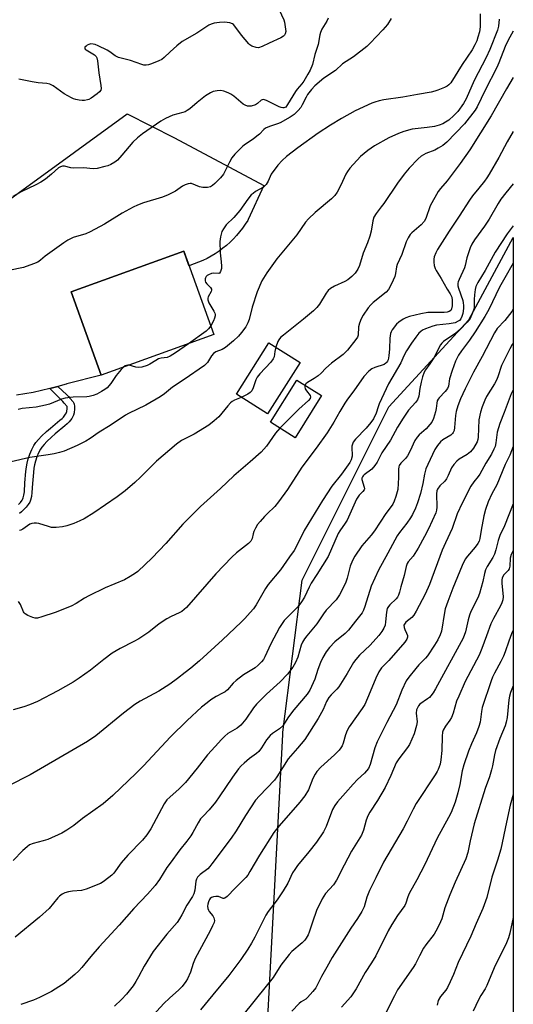
# Model space of a CAD drawing. Units: inches. Extents: x 1207772 to 1213772, y 573455 to 577456.
# Drawn here: x 1213593 to 1213772, y 575699 to 576056 of the extents above; entities that cross this region are included whole.
import ezdxf

# ---------------------------------------------------------------- set-up
doc = ezdxf.new("R2010")
doc.units = ezdxf.units.IN
doc.header["$MEASUREMENT"] = 0
for name, color, linetype in [('BLDG-Footprint', 5, 'Continuous'), ('NTRL-Trees', 3, 'Continuous'), ('TRANS-Non Street Sidewalk', 7, 'Continuous'), ('TRANS-Road', 130, 'Continuous'), ('Undefined', 1, 'Continuous')]:
    doc.layers.add(name, color=color, linetype=linetype)

msp = doc.modelspace()

# ---------------------------------------------------------------- linework, layer by layer
at = {"layer": 'BLDG-Footprint'}
for points, elevation in [([(1213663.04, 575941.82), (1213622.06, 575927.07), (1213611.18, 575957.3), (1213652.16, 575972.05)], 612.69), ([(1213694.34, 575931.73), (1213682.56, 575913.02), (1213671.21, 575920.17), (1213682.98, 575938.88)], 607.43), ([(1213702.19, 575919.71), (1213692.53, 575904.37), (1213683.58, 575910.01), (1213693.23, 575925.34)], 606.13)]:
    msp.add_lwpolyline(points, close=True, dxfattribs=dict(at, elevation=elevation))
at = {"layer": 'NTRL-Trees'}
msp.add_lwpolyline([(1213771.82, 575977.1), (1213771.8, 575462.76), (1213703.35, 575488.76), (1213658.52, 575494.09), (1213629.53, 575518.18), (1213632.77, 575538.91), (1213635.83, 575567.67), (1213677.8, 575602.55), (1213688.07, 575796.63), (1213688.12, 575797.51), (1213695.07, 575852.7), (1213726.55, 575915.66), (1213755.61, 575947.14)], close=True, dxfattribs=at)
at = {"layer": 'TRANS-Non Street Sidewalk'}
msp.add_lwpolyline([(1213592.02, 575880.1), (1213592.78, 575880.93), (1213593.39, 575881.72), (1213593.69, 575882.21), (1213593.82, 575882.57), (1213594.07, 575883.56), (1213594.24, 575884.81), (1213594.39, 575887.97), (1213594.77, 575892.12), (1213594.99, 575893.78), (1213595.24, 575895.18), (1213595.64, 575896.71), (1213596.23, 575898.41), (1213596.91, 575900.06), (1213597.67, 575901.57), (1213598.4, 575902.66), (1213599.37, 575903.8), (1213600.44, 575904.9), (1213602.25, 575906.63), (1213603.67, 575907.88), (1213607.15, 575910.72), (1213607.89, 575911.38), (1213608.38, 575911.89), (1213609.19, 575912.96), (1213609.46, 575913.39), (1213609.53, 575913.54), (1213609.63, 575913.93), (1213609.73, 575915.01), (1213609.73, 575915.61), (1213609.7, 575915.78), (1213608.67, 575916.96), (1213608.19, 575917.51), (1213607.68, 575918.03), (1213603.42, 575922.2), (1213606.4, 575922.98), (1213609.59, 575919.97), (1213610.2, 575919.35), (1213610.72, 575918.75), (1213611.91, 575917.38), (1213612.19, 575916.95), (1213612.33, 575916.59), (1213612.44, 575915.79), (1213612.45, 575914.89), (1213612.31, 575913.48), (1213612.11, 575912.62), (1213611.84, 575912.07), (1213611.44, 575911.42), (1213610.45, 575910.11), (1213609.77, 575909.42), (1213608.92, 575908.65), (1213605.42, 575905.8), (1213604.09, 575904.63), (1213602.36, 575902.97), (1213601.38, 575901.97), (1213600.57, 575901.01), (1213600.02, 575900.2), (1213599.38, 575898.93), (1213598.77, 575897.44), (1213598.24, 575895.92), (1213597.89, 575894.6), (1213597.68, 575893.37), (1213597.47, 575891.82), (1213597.11, 575887.78), (1213596.95, 575884.56), (1213596.74, 575883.04), (1213596.42, 575881.78), (1213596.16, 575881.04), (1213595.64, 575880.18), (1213594.86, 575879.18), (1213593.94, 575878.17), (1213593.15, 575877.45), (1213592.43, 575876.91)], dxfattribs=at)
at = {"layer": 'TRANS-Road'}
msp.add_lwpolyline([(1213572.7, 575979.22), (1213631.55, 576021.91), (1213648.74, 576013.24), (1213681.14, 575995.94), (1213675.52, 575983.63), (1213675.33, 575983.3), (1213674.42, 575981.86), (1213673.45, 575980.46), (1213672.41, 575979.1), (1213671.31, 575977.8), (1213670.15, 575976.55), (1213668.94, 575975.35), (1213667.66, 575974.21), (1213666.34, 575973.14), (1213664.97, 575972.12), (1213663.55, 575971.17), (1213662.09, 575970.29), (1213660.59, 575969.48), (1213659.06, 575968.74), (1213657.49, 575968.07), (1213655.89, 575967.48), (1213654.26, 575966.96), (1213654.01, 575966.9), (1213652.16, 575972.05), (1213611.18, 575957.3), (1213622.07, 575927.07), (1213609.62, 575923.93), (1213609.35, 575923.84), (1213606.4, 575922.98), (1213603.42, 575922.2), (1213600.43, 575921.49), (1213597.42, 575920.86), (1213594.39, 575920.31), (1213591.36, 575919.84)], dxfattribs=at)
at = {"layer": 'Undefined'}
for points, elevation in [([(1213686.02, 576061.24), (1213688.44, 576056.12), (1213688.7, 576055.28), (1213688.87, 576054.42), (1213689.13, 576051.79), (1213689, 576051), (1213688.72, 576050.56), (1213688.33, 576050.17), (1213687.37, 576049.6), (1213683.13, 576047.67), (1213680.56, 576046.35), (1213679.21, 576045.94), (1213678.42, 576045.98), (1213676.87, 576046.55), (1213676.16, 576046.97), (1213675.73, 576047.36), (1213673.11, 576050.56), (1213670.72, 576053.78), (1213670.17, 576054.37), (1213669.76, 576054.66), (1213668.8, 576055.01), (1213666.86, 576055.18), (1213665.15, 576055.12), (1213663.13, 576054.82), (1213662.1, 576054.51), (1213661.2, 576054.09), (1213656.8, 576051.23), (1213651.57, 576048.26), (1213649.54, 576046.6), (1213647.13, 576044.46), (1213645.02, 576042.45), (1213644.13, 576041.74), (1213643.1, 576041.22), (1213640.39, 576040.15), (1213639.29, 576039.78), (1213638.46, 576039.63), (1213637.65, 576039.67), (1213636.84, 576039.84), (1213632.82, 576041.36), (1213628.41, 576042.42), (1213627.2, 576043), (1213625.28, 576044.42), (1213624.31, 576045.03), (1213620.97, 576046.7), (1213619.92, 576047.1), (1213619.16, 576047.28), (1213618.39, 576047.33), (1213617.65, 576047.18), (1213616.98, 576046.87), (1213616.6, 576046.58), (1213616.21, 576046.1), (1213616.14, 576045.79), (1213616.33, 576045.45), (1213616.69, 576045.15), (1213619.73, 576043.38), (1213620.28, 576042.75), (1213620.51, 576042.26), (1213620.75, 576041.17), (1213621.25, 576036.88), (1213622.03, 576032.22), (1213622.09, 576031.11), (1213621.99, 576030.61), (1213621.53, 576029.96), (1213620.64, 576029.2), (1213618.45, 576027.61), (1213617.68, 576027.18), (1213617.15, 576027), (1213616.05, 576026.8), (1213615.21, 576026.75), (1213614.06, 576026.88), (1213612.92, 576027.13), (1213612.09, 576027.42), (1213611.29, 576027.8), (1213608.7, 576029.26), (1213604.66, 576032.11), (1213603.46, 576032.77), (1213602.38, 576033.03), (1213599.28, 576033.24), (1213597, 576033.6), (1213592.21, 576034.59)], 618), ([(1213704.51, 576056.65), (1213704.12, 576055.64), (1213702.28, 576052.67), (1213701.77, 576051.53), (1213701.56, 576050.67), (1213700.95, 576047.11), (1213699.7, 576043.45), (1213698.82, 576039.92), (1213698.02, 576037.86), (1213697.2, 576036.33), (1213695.73, 576033.87), (1213694.96, 576032.82), (1213693.28, 576030.92), (1213692.64, 576030.09), (1213689.82, 576025.29), (1213689.14, 576024.44), (1213688.51, 576024.12), (1213688.04, 576024.09), (1213687.52, 576024.2), (1213686.74, 576024.53), (1213682.18, 576026.82), (1213681.48, 576027.09), (1213681.04, 576027.17), (1213680.61, 576027.1), (1213680.22, 576026.87), (1213678.86, 576025.67), (1213678.16, 576025.26), (1213676.6, 576024.79), (1213675.79, 576024.72), (1213675.3, 576024.78), (1213674.36, 576025.1), (1213673.66, 576025.51), (1213670.35, 576028.36), (1213669.25, 576029.13), (1213668.3, 576029.64), (1213666.71, 576030.2), (1213665.63, 576030.42), (1213664.22, 576030.35), (1213662.83, 576030.08), (1213661.78, 576029.64), (1213660.06, 576028.46), (1213656.93, 576026.12), (1213654.27, 576023.81), (1213653.35, 576023.11), (1213652.59, 576022.72), (1213651.77, 576022.44), (1213648.16, 576021.53), (1213645.47, 576020.29), (1213643.75, 576019.24), (1213637.16, 576014.68), (1213635.35, 576013.27), (1213633.57, 576011.62), (1213629.59, 576006.92), (1213627.99, 576005.2), (1213627.1, 576004.45), (1213625.62, 576003.57), (1213624.57, 576003.12), (1213623.47, 576002.81), (1213620.66, 576002.17), (1213619.25, 576001.98), (1213615.65, 576002.41), (1213611.91, 576002.21), (1213611.05, 576002.36), (1213608.81, 576002.95), (1213608, 576003), (1213607.28, 576002.77), (1213606.6, 576002.32), (1213604.06, 576000)], 616), ([(1213727.51, 576056.51), (1213726.12, 576054.4), (1213724.45, 576052.48), (1213719.85, 576047.63), (1213718.57, 576046.42), (1213713.73, 576042.64), (1213709.81, 576040.17), (1213707.2, 576037.74), (1213702.96, 576034.93), (1213699.69, 576032.15), (1213698.51, 576030.85), (1213697.08, 576028.93), (1213696.53, 576027.98), (1213695.16, 576025.17), (1213694.58, 576024.2), (1213693.65, 576023.12), (1213692.18, 576021.75), (1213690.72, 576020.77), (1213687.12, 576018.75), (1213686.12, 576018.33), (1213683.22, 576017.42), (1213681.79, 576016.74), (1213681.14, 576016.24), (1213679.59, 576014.62), (1213678.71, 576013.85), (1213677.27, 576012.79), (1213674.54, 576010.99), (1213673.62, 576010.25), (1213670.72, 576007.29), (1213669.59, 576005.95), (1213668.73, 576004.47), (1213666.5, 576000)], 614), ([(1213766.69, 576056.28), (1213766.43, 576053.75), (1213766.14, 576052.37), (1213763.29, 576045.33), (1213761.99, 576042.42), (1213757.66, 576034.02), (1213754.64, 576027.43), (1213753.7, 576025.72), (1213751.63, 576022.86), (1213750.27, 576021.31), (1213748.35, 576019.7), (1213747.21, 576018.89), (1213746.25, 576018.33), (1213744.92, 576017.81), (1213743.21, 576017.39), (1213740.55, 576017), (1213735.13, 576016.37), (1213732, 576015.52), (1213730.06, 576014.82), (1213726.6, 576013.19), (1213721.35, 576010.36), (1213718.97, 576008.67), (1213716.26, 576006.45), (1213712.49, 576002.2), (1213711.58, 576000.99), (1213711.03, 576000)], 610), ([(1213771.83, 576051.95), (1213769.99, 576048.65), (1213768.89, 576046.44), (1213766.55, 576040.5), (1213765.8, 576038.78), (1213761.56, 576030.6), (1213758.71, 576024.53), (1213757.97, 576023.27), (1213754.06, 576018.35), (1213747.71, 576011.65), (1213746.23, 576010.45), (1213744.56, 576009.44), (1213743.29, 576008.83), (1213740.04, 576007.6), (1213738.31, 576006.59), (1213737.24, 576005.63), (1213734.02, 576002.28), (1213732.12, 576000)], 608), ([(1213771.83, 576035.16), (1213769.33, 576031.02), (1213763.73, 576021.2), (1213755.97, 576008.88), (1213752.55, 576003.89), (1213749.67, 576000)], 606), ([(1213771.83, 576015.54), (1213769.64, 576011.84), (1213766.55, 576006.16), (1213763.02, 576000)], 604), ([(1213666.5, 576000), (1213665.4, 575998.73), (1213663.38, 575996.7), (1213662.52, 575995.94), (1213661.82, 575995.5), (1213660.72, 575995.25), (1213658.98, 575995.23), (1213657.86, 575995.49), (1213654.98, 575996.64), (1213654.46, 575996.71), (1213653.67, 575996.58), (1213652.62, 575996.18), (1213651.6, 575995.67), (1213649.06, 575993.85), (1213646.49, 575992.61), (1213644.33, 575991.77), (1213637.47, 575989.61), (1213635.29, 575988.76), (1213633.69, 575988.03), (1213629.76, 575985.96), (1213623.37, 575981.96), (1213618.11, 575979.15), (1213616.49, 575978.45), (1213611.88, 575977.06), (1213609.95, 575976.11), (1213608.5, 575975.17), (1213603.41, 575971.52), (1213601.76, 575970.24), (1213600.06, 575968.79), (1213599.13, 575968.17), (1213597.51, 575967.48), (1213593.91, 575966.19), (1213588.6, 575965.11)], 614), ([(1213711.03, 576000), (1213709.22, 575996.04), (1213707.81, 575993.52), (1213707.01, 575992.34), (1213705.74, 575991.12), (1213699.82, 575986.18), (1213697.39, 575983.89), (1213696.38, 575982.58), (1213693.15, 575977.98), (1213685.87, 575969.27), (1213682.26, 575964.28), (1213680.5, 575961.36), (1213678.76, 575957.31), (1213677, 575951.76), (1213675.84, 575947.36), (1213675.42, 575946.04), (1213674.65, 575944.59), (1213673.14, 575942.53), (1213672, 575941.3), (1213670.21, 575939.58), (1213667.29, 575937.15), (1213666.07, 575936.4), (1213663.75, 575935.54), (1213662.89, 575934.95), (1213662.22, 575934.14), (1213660.7, 575931.64), (1213659.68, 575930.66), (1213652.31, 575925.51), (1213648.02, 575922.74), (1213645.17, 575920.35), (1213643.57, 575919.24), (1213638.3, 575916.16), (1213632.01, 575913.14), (1213630.95, 575912.56), (1213625.39, 575908.87), (1213621.38, 575906.36), (1213618.07, 575904.07), (1213616.59, 575903.2), (1213613.44, 575901.6), (1213608.61, 575899.55), (1213606.98, 575898.97), (1213605.06, 575898.53), (1213602.83, 575898.13), (1213596.24, 575897.16), (1213589.44, 575895.66)], 610), ([(1213604.06, 576000), (1213601.89, 575998.27), (1213600.17, 575997.16), (1213598.34, 575996.18), (1213593.06, 575993.63), (1213590.03, 575991.94)], 616), ([(1213763.02, 576000), (1213762.25, 575998.73), (1213761.39, 575997.51), (1213759.34, 575994.93), (1213757.02, 575992.23), (1213755.88, 575990.65), (1213752.21, 575984.85), (1213748.48, 575979.32), (1213744.27, 575972.72), (1213743.65, 575971.54), (1213743.09, 575970), (1213742.94, 575969.22), (1213742.94, 575968.08), (1213743.1, 575966.91), (1213743.44, 575965.87), (1213743.81, 575965.13), (1213745.65, 575962.22), (1213747.85, 575958.3), (1213748.94, 575956.57), (1213749.48, 575955.4), (1213749.64, 575954.33), (1213749.61, 575952.32), (1213749.43, 575951.23), (1213749.12, 575950.62), (1213748.56, 575950.15), (1213747.79, 575949.93), (1213746.67, 575949.86), (1213742.26, 575949.9), (1213740.81, 575949.79), (1213738.21, 575949.36), (1213734.1, 575948.34), (1213732.81, 575947.96), (1213731.81, 575947.48), (1213730.18, 575946.38), (1213729.37, 575945.6), (1213727.84, 575943.53), (1213727.43, 575942.8), (1213727.24, 575942.27), (1213726.98, 575940.54), (1213726.86, 575936.67), (1213726.59, 575934.1), (1213726.35, 575932.71), (1213726.17, 575932.2), (1213725.91, 575931.76), (1213725.57, 575931.4), (1213724.93, 575931.02), (1213721.51, 575929.89), (1213720.49, 575929.43), (1213719.35, 575928.54), (1213717.51, 575926.63), (1213713.89, 575921.39), (1213711.64, 575918.33), (1213710.66, 575916.88), (1213708.78, 575913.94), (1213706.57, 575910.07), (1213704.18, 575906.21), (1213700.18, 575900.64), (1213695, 575893.68), (1213689.74, 575885.65), (1213686.58, 575881.07), (1213685.21, 575879.4), (1213682.4, 575876.81), (1213681.44, 575875.83), (1213679.84, 575874.04), (1213678.93, 575872.87), (1213678.18, 575871.62), (1213677.54, 575870.33), (1213677.29, 575869.51), (1213676.95, 575867.81), (1213676.76, 575867.28), (1213676.47, 575866.82), (1213675.64, 575866.03), (1213671.29, 575862.65), (1213669.6, 575861.09), (1213663.75, 575854.97), (1213653.06, 575842.8), (1213652.28, 575842), (1213651.46, 575841.34), (1213650.5, 575840.77), (1213647.51, 575839.45), (1213645.96, 575838.6), (1213643.21, 575836.87), (1213639.42, 575833.81), (1213635.8, 575831.44), (1213634.03, 575830.41), (1213629.02, 575827.87), (1213626.15, 575826.15), (1213623.04, 575823.88), (1213618.24, 575819.99), (1213614.13, 575817.1), (1213611.91, 575815.66), (1213606.35, 575812.48), (1213599.03, 575808.68), (1213596.06, 575807.39), (1213594.03, 575806.72), (1213590.13, 575805.67)], 604), ([(1213683.82, 576000), (1213682.8, 575997.47), (1213682.04, 575996.31), (1213681.04, 575995.39), (1213678.19, 575993.73), (1213677.27, 575993.08), (1213676.65, 575992.53), (1213675.43, 575991.01), (1213672.52, 575986.83), (1213670.34, 575984.39), (1213667.57, 575981.63), (1213666.53, 575980.24), (1213666, 575979.23), (1213665.45, 575977.3), (1213665.23, 575975.58), (1213665.32, 575971.49), (1213665.72, 575968.2), (1213665.82, 575966.71), (1213665.76, 575965.83), (1213665.48, 575964.77), (1213665.13, 575964.17), (1213664.84, 575964.02), (1213663.03, 575964.13), (1213662.2, 575963.95), (1213661.13, 575963.52), (1213660.65, 575963.25), (1213660.26, 575962.89), (1213660.04, 575962.49), (1213659.92, 575962.04), (1213659.91, 575961.34), (1213660.06, 575960.89), (1213660.53, 575960.26), (1213661.85, 575958.88), (1213662.19, 575958.31), (1213662.24, 575957.94), (1213662.1, 575957.47), (1213661, 575955.51), (1213660.89, 575955), (1213660.9, 575954.47), (1213661.23, 575953.41), (1213662.99, 575950.35), (1213663.36, 575949.58), (1213663.49, 575949.08), (1213663.51, 575948.6), (1213663.32, 575947.82), (1213662.86, 575946.8), (1213661.89, 575945.02)], 612), ([(1213732.12, 576000), (1213729.73, 575996.85), (1213724.75, 575989.36), (1213723.88, 575988.15), (1213722, 575985.8), (1213721.19, 575984.4), (1213720.74, 575983.09), (1213720.22, 575979.33), (1213719.76, 575977.51), (1213718.89, 575975.13), (1213717.33, 575971.39), (1213715.98, 575966.9), (1213715.33, 575965.61), (1213714.36, 575964.12), (1213713.22, 575962.89), (1213711.72, 575961.68), (1213710.68, 575961.13), (1213706.89, 575959.46), (1213705.47, 575958.51), (1213704.61, 575957.78), (1213703.87, 575956.89), (1213701.38, 575952.87), (1213700.5, 575951.7), (1213699.21, 575950.5), (1213695.64, 575947.43), (1213688.39, 575941.66), (1213687.31, 575940.72), (1213686.67, 575939.97), (1213686.28, 575939.31), (1213685.59, 575937.24)], 608), ([(1213749.67, 576000), (1213747.83, 575997.59), (1213745.36, 575994.87), (1213744.57, 575993.72), (1213741.59, 575988.56), (1213740, 575984), (1213739.4, 575982.83), (1213738.29, 575981.61), (1213734.94, 575978.76), (1213734.41, 575978.13), (1213733.67, 575976.99), (1213732.96, 575975.47), (1213731.37, 575970.84), (1213729.66, 575967.25), (1213729.43, 575966.45), (1213729.03, 575963.98), (1213728.76, 575962.91), (1213728.23, 575961.59), (1213727.14, 575959.28), (1213726.46, 575958.18), (1213725.62, 575957.28), (1213720.89, 575953.47), (1213720.03, 575952.68), (1213719.11, 575951.53), (1213717.27, 575948.85), (1213716.54, 575947.59), (1213715.93, 575945.99), (1213715.63, 575944.59), (1213715.43, 575941.67), (1213715.18, 575940.92), (1213714.64, 575939.99), (1213711.57, 575936.16), (1213710.01, 575934.59), (1213705.77, 575931.43), (1213703.77, 575929.65), (1213702, 575927.84), (1213700.88, 575926.87), (1213699.44, 575925.83), (1213697.01, 575924.47), (1213696.47, 575923.92), (1213696.22, 575923.47)], 606), ([(1213771.82, 575996.57), (1213769.1, 575993.3), (1213767.33, 575990.94), (1213766.33, 575989.36), (1213763.1, 575983.69), (1213761.38, 575981.13), (1213757.72, 575976.18), (1213756.81, 575974.67), (1213756.18, 575973.33), (1213754.88, 575969.67), (1213754.37, 575966.93), (1213754.13, 575966.08), (1213752.12, 575961.82), (1213751.81, 575961.01), (1213751.7, 575960.45), (1213751.71, 575959.58), (1213751.86, 575958.74), (1213753.44, 575954.19), (1213753.65, 575953.4), (1213753.78, 575952.36), (1213753.76, 575951.26), (1213753.48, 575949.54), (1213753.18, 575948.44), (1213752.71, 575947.5), (1213752.22, 575946.94), (1213751.83, 575946.65), (1213750.72, 575946.15), (1213748.47, 575945.72), (1213743.94, 575945.24), (1213742.58, 575944.87), (1213739.9, 575943.93), (1213738.89, 575943.45), (1213738.26, 575942.97), (1213737.56, 575942.29), (1213736.4, 575940.85), (1213734.87, 575938.71), (1213733.08, 575935.96), (1213732.11, 575934.13), (1213730.99, 575931.56), (1213726.54, 575923.99), (1213723.12, 575916.73), (1213722.71, 575915.65), (1213722.02, 575913.27), (1213721.01, 575911.24), (1213720.09, 575909.92), (1213718.41, 575907.86), (1213714.5, 575903.91), (1213713.67, 575902.82), (1213713.36, 575902.1), (1213713.19, 575901.33), (1213713.16, 575900.24), (1213713.28, 575898.53), (1213713.24, 575897.69), (1213712.89, 575896.34), (1213712.44, 575895.34), (1213709.42, 575891.14), (1213705.94, 575886.86), (1213702.46, 575881.66), (1213695.83, 575870.72), (1213693.48, 575865.78), (1213692.22, 575863.45), (1213690.53, 575861.18), (1213687.31, 575856.42), (1213682.77, 575851.16), (1213681.84, 575849.69), (1213678.43, 575843.74), (1213677.43, 575842.34), (1213676.27, 575840.91), (1213674.35, 575838.81), (1213672.91, 575837.39), (1213666.15, 575831.03), (1213657.79, 575823.4), (1213654.72, 575820.78), (1213652.64, 575819.13), (1213649.85, 575816.97), (1213647.02, 575814.98), (1213643.01, 575812.41), (1213636.33, 575808.77), (1213634.39, 575807.52), (1213630.27, 575804.44), (1213620.17, 575796.21), (1213617.16, 575794.11), (1213596.36, 575782), (1213588.4, 575777.99)], 602), ([(1213771.82, 575981.35), (1213769.64, 575978.38), (1213765.2, 575971.74), (1213761.57, 575965.06), (1213758.93, 575960.77), (1213758.22, 575959.29), (1213757.93, 575958.24), (1213757.69, 575956.27), (1213757.6, 575954.56), (1213757.65, 575952.43), (1213757.55, 575951.41), (1213757.03, 575949.78), (1213756.09, 575947.69), (1213755.08, 575946.33), (1213752.55, 575943.64), (1213750.94, 575942.37), (1213746.5, 575939.35), (1213745.88, 575938.77), (1213745.41, 575938.11), (1213742.92, 575933.34), (1213741.51, 575931.18), (1213739.9, 575929.02), (1213739.45, 575928.19), (1213738.88, 575926.54), (1213738.34, 575924.55), (1213737.86, 575922.23), (1213737.5, 575919.45), (1213737.03, 575918.14), (1213736.34, 575917.2), (1213733.76, 575914.37), (1213731.77, 575911.49), (1213729.76, 575908.18), (1213727.18, 575903.49), (1213724.07, 575898.89), (1213722.32, 575895.52), (1213721.54, 575894.32), (1213720.41, 575892.99), (1213717.68, 575890.97), (1213717.27, 575890.6), (1213716.98, 575890.17), (1213716.82, 575889.71), (1213716.8, 575889.23), (1213717.67, 575886.4), (1213717.72, 575885.87), (1213717.6, 575885.42), (1213717.2, 575884.84), (1213715.8, 575883.52), (1213714.8, 575882.08), (1213711.42, 575874.49), (1213710.7, 575873.33), (1213708.77, 575870.63), (1213708.2, 575869.64), (1213704.51, 575861.3), (1213700.46, 575854.73), (1213698.38, 575851.65), (1213697.63, 575850.17), (1213695.96, 575846.5), (1213694.92, 575844.81), (1213693.52, 575843), (1213688.61, 575837.99), (1213686.83, 575835.53), (1213683.68, 575829.6), (1213681.58, 575824.81), (1213681.06, 575823.93), (1213680.35, 575823.05), (1213679.12, 575821.81), (1213678.02, 575820.88), (1213673.87, 575818.3), (1213671.11, 575816.21), (1213670.06, 575815.24), (1213667.95, 575812.93), (1213667.13, 575812.21), (1213666.2, 575811.61), (1213663.91, 575810.41), (1213661.99, 575809.21), (1213660.59, 575808.21), (1213658.6, 575806.56), (1213653.35, 575801.71), (1213647.26, 575795.77), (1213637.53, 575785.35), (1213634.8, 575782.62), (1213626.33, 575774.49), (1213622.89, 575771.51), (1213615.28, 575766.18), (1213612.12, 575763.69), (1213609.62, 575761.89), (1213607.87, 575760.9), (1213602.78, 575758.58), (1213601.09, 575758.05), (1213597.42, 575757.09), (1213596.1, 575756.56), (1213595.17, 575755.89), (1213593.66, 575754.52), (1213590.19, 575750.91)], 600), ([(1213771.82, 575967.71), (1213768.7, 575962.45), (1213766.86, 575959.03), (1213762.96, 575950.94), (1213761.53, 575948.38), (1213757.97, 575942.77), (1213755.92, 575939.82), (1213753.06, 575935.97), (1213751.97, 575934.33), (1213750.88, 575932.16), (1213749.56, 575928.76), (1213748.67, 575925.76), (1213748.22, 575923.11), (1213747.92, 575922.26), (1213747.12, 575921.18), (1213744.86, 575918.85), (1213744.52, 575918.39), (1213744.21, 575917.77), (1213744, 575916.99), (1213743.75, 575914.97), (1213743.52, 575913.85), (1213742.79, 575911.38), (1213742.25, 575910.09), (1213741.55, 575909.14), (1213740.12, 575907.6), (1213737.58, 575905.44), (1213736.84, 575904.62), (1213736.09, 575903.43), (1213734.38, 575899.63), (1213733.38, 575897.83), (1213732.7, 575896.88), (1213730.96, 575895.15), (1213730.35, 575894.3), (1213730.18, 575893.81), (1213730.07, 575893.03), (1213730.17, 575889.98), (1213729.83, 575885.59), (1213729.64, 575884.74), (1213729.12, 575883.05), (1213728.54, 575881.38), (1213728.08, 575880.31), (1213727.51, 575879.44), (1213725.56, 575876.93), (1213721.36, 575870.56), (1213720.15, 575869.02), (1213716.79, 575865.21), (1213714.21, 575861.35), (1213713.4, 575859.85), (1213712.56, 575857.77), (1213711.45, 575853.36), (1213710.99, 575851.98), (1213710.01, 575849.86), (1213708.65, 575847.35), (1213707.43, 575845.54), (1213703.89, 575841.75), (1213702.93, 575840.47), (1213700.44, 575836.82), (1213696.79, 575832.48), (1213695.98, 575831.4), (1213695.27, 575830.15), (1213694.79, 575829.1), (1213693.52, 575824.73), (1213692.75, 575822.84), (1213691.72, 575821.05), (1213689.76, 575818.52), (1213687.15, 575815.8), (1213682.21, 575811.32), (1213678.53, 575807.69), (1213677.41, 575806.3), (1213674.62, 575802.24), (1213672.83, 575800.05), (1213671.51, 575799.02), (1213668.13, 575796.97), (1213667.07, 575796.06), (1213665.85, 575794.84), (1213663.47, 575792.33), (1213660.75, 575789.28), (1213657.02, 575784.5), (1213652.75, 575779.27), (1213650.43, 575776.97), (1213646.99, 575773.95), (1213645.98, 575772.96), (1213644.98, 575771.45), (1213640.14, 575762.42), (1213638.75, 575760.26), (1213637.11, 575758.27), (1213631.78, 575752.9), (1213629.42, 575750.06), (1213626.67, 575746.31), (1213626.04, 575745.65), (1213624.94, 575744.74), (1213622.87, 575743.21), (1213621.89, 575742.62), (1213616.64, 575740.56), (1213614.95, 575740.08), (1213611.64, 575739.8), (1213610.26, 575739.59), (1213608.96, 575739.2), (1213607.98, 575738.72), (1213607.03, 575738.02), (1213606.39, 575737.4), (1213603.23, 575733.52), (1213599.74, 575730.32), (1213590.83, 575723.08)], 598), ([(1213771.82, 575951.04), (1213771.31, 575950.16), (1213768.74, 575946.98), (1213765.97, 575944.02), (1213764.98, 575942.48), (1213760.51, 575933.89), (1213757.4, 575928.17), (1213754.28, 575922.19), (1213752.61, 575918.47), (1213751.63, 575915.98), (1213751.06, 575913.91), (1213750.87, 575912.5), (1213750.5, 575908.14), (1213750.29, 575907.06), (1213750.02, 575906.32), (1213749.73, 575905.9), (1213749.11, 575905.36), (1213746.27, 575903.58), (1213745.41, 575902.93), (1213744.25, 575901.63), (1213743.32, 575900.11), (1213740.76, 575894.69), (1213740.08, 575893.05), (1213739.58, 575891.21), (1213738.95, 575887.78), (1213738.05, 575884.16), (1213737.07, 575880.76), (1213736.33, 575878.88), (1213735.25, 575876.55), (1213734.53, 575875.29), (1213733.12, 575873.37), (1213730.45, 575870.04), (1213729.59, 575868.74), (1213726.24, 575862.46), (1213722.81, 575856.35), (1213720.15, 575850.47), (1213717.86, 575843.14), (1213717.38, 575841.82), (1213716.87, 575840.82), (1213714.48, 575837.81), (1213712, 575834.52), (1213710.72, 575833.35), (1213706.94, 575830.36), (1213705.02, 575828.3), (1213703.79, 575826.72), (1213702.57, 575824.67), (1213701.73, 575822.77), (1213700.76, 575820.27), (1213699.68, 575816.73), (1213699.17, 575815.39), (1213697.89, 575812.8), (1213696.94, 575811.36), (1213692.08, 575805.57), (1213690.2, 575803.03), (1213688.75, 575800.73), (1213688.1, 575799.86), (1213686.84, 575798.74), (1213684.32, 575796.98), (1213683.48, 575796.25), (1213682.22, 575794.77), (1213680.33, 575791.78), (1213679.34, 575790.54), (1213678.56, 575789.82), (1213676.05, 575787.95), (1213674.02, 575786.26), (1213672.95, 575785.26), (1213672.03, 575784.18), (1213669.79, 575781.23), (1213664.95, 575774), (1213663.59, 575772.09), (1213661.36, 575769.29), (1213659.1, 575767.03), (1213658.23, 575766.02), (1213657.33, 575764.65), (1213655.41, 575761.15), (1213654.64, 575759.92), (1213653.25, 575758), (1213650.64, 575754.81), (1213647.16, 575750.02), (1213646.01, 575748.35), (1213643.28, 575744.05), (1213641.7, 575741.88), (1213638.97, 575738.72), (1213634.01, 575733.53), (1213628.64, 575727.42), (1213621.36, 575719.57), (1213618.33, 575716.04), (1213615.11, 575712.12), (1213614, 575710.9), (1213612.54, 575709.57), (1213608.63, 575706.34), (1213606.75, 575705.03), (1213604.1, 575703.35), (1213599.66, 575701.16), (1213597.53, 575700.24), (1213592.9, 575698.69)], 596), ([(1213661.89, 575945.02), (1213661.14, 575943.95), (1213660.19, 575943.03), (1213653.85, 575938.51)], 612), ([(1213771.82, 575938.76), (1213771.45, 575938.23), (1213770.54, 575936.69), (1213767.58, 575930.57), (1213766.19, 575926.47), (1213765.68, 575925.24), (1213764.97, 575923.98), (1213762.04, 575919.3), (1213761.42, 575918.01), (1213760.48, 575915.61), (1213759.93, 575913.69), (1213759.34, 575910.88), (1213759.07, 575904.61), (1213758.94, 575903.75), (1213758.67, 575902.93), (1213757.34, 575900.62), (1213756.28, 575899.22), (1213755.12, 575898.36), (1213752.16, 575896.62), (1213751.32, 575895.88), (1213750.17, 575894.63), (1213749.41, 575893.47), (1213748.21, 575890.64), (1213747.59, 575889.48), (1213746.91, 575888.67), (1213745.14, 575886.93), (1213744.3, 575885.75), (1213744.06, 575885.08), (1213743.94, 575884.02), (1213744.08, 575879.16), (1213743.94, 575878.13), (1213743.63, 575877.08), (1213741.01, 575871.33), (1213739.59, 575868.55), (1213737.28, 575864.33), (1213735.43, 575861.45), (1213733.68, 575859.35), (1213733.29, 575858.69), (1213732.95, 575857.68), (1213732.23, 575854.34), (1213731.01, 575850.26), (1213730.52, 575848.33), (1213730.12, 575847.28), (1213729.74, 575846.55), (1213729.28, 575845.87), (1213726.99, 575843.76), (1213726.46, 575843.11), (1213726.05, 575842.39), (1213725.74, 575841.03), (1213725.44, 575837.57), (1213725.25, 575836.32), (1213724.84, 575835.3), (1213724.1, 575834.06), (1213723.03, 575832.66), (1213719.79, 575829.15), (1213715.99, 575825.43), (1213714.6, 575823.93), (1213713.81, 575822.75), (1213711.45, 575818.81), (1213708.43, 575813.99), (1213707.7, 575813.07), (1213705.61, 575811.09), (1213704.82, 575810.07), (1213704.02, 575808.64), (1213702.71, 575805.79), (1213700.95, 575802.44), (1213696.09, 575794.88), (1213693.42, 575791.65), (1213690, 575787.81), (1213685.86, 575781.29), (1213685.05, 575780.15), (1213679.58, 575774.45), (1213678.22, 575772.88), (1213674.54, 575767.25), (1213671.14, 575761.71), (1213669.39, 575759.07), (1213662.36, 575749.69), (1213661.62, 575748.79), (1213660.8, 575747.95), (1213658.01, 575745.9), (1213657.12, 575744.9), (1213656.74, 575744.21), (1213656.5, 575743.4), (1213656.14, 575740.19), (1213655.79, 575738.82), (1213655.27, 575737.88), (1213653.18, 575734.73), (1213651.42, 575731.23), (1213650.59, 575729.78), (1213649.66, 575728.4), (1213645.97, 575724.2), (1213641.04, 575717.91), (1213637.71, 575712.57), (1213635.72, 575708.72), (1213634.68, 575706.96), (1213633.69, 575705.49), (1213631.35, 575702.42), (1213629.54, 575700.47), (1213626.97, 575698)], 594), ([(1213653.85, 575938.51), (1213649.09, 575935.17), (1213647.21, 575933.99), (1213646.04, 575933.55), (1213643.86, 575933.29), (1213642.91, 575933.01), (1213641.95, 575932.48), (1213639.8, 575931.05), (1213638.78, 575930.6), (1213636.91, 575930.06), (1213635.56, 575929.9), (1213634.73, 575930.04), (1213632.26, 575930.74)], 612), ([(1213685.59, 575937.24), (1213685.21, 575935.69), (1213684.91, 575933.77), (1213684.62, 575933.01), (1213683.78, 575931.86), (1213679.73, 575927.53), (1213678.81, 575926.39), (1213678.3, 575925.42), (1213677.32, 575922.45), (1213676.84, 575921.45), (1213676.29, 575920.83), (1213675.4, 575920.15), (1213672.98, 575919.05)], 608), ([(1213630.22, 575930), (1213629.39, 575929.15), (1213627.55, 575926.97), (1213625.62, 575924.07), (1213624.31, 575922.54), (1213623.44, 575921.85), (1213622.25, 575921.13), (1213620.52, 575920.25), (1213619.19, 575919.73), (1213617.78, 575919.33), (1213616.92, 575919.19), (1213611.99, 575919.06), (1213609, 575918.76), (1213607.7, 575918.38), (1213603.28, 575916.59), (1213601.92, 575916.15), (1213598.45, 575915.54), (1213593.45, 575914.97), (1213592.01, 575914.64)], 612), ([(1213632.26, 575930.74), (1213631.76, 575930.75), (1213631.28, 575930.64), (1213630.82, 575930.44), (1213630.22, 575930)], 612), ([(1213771.82, 575921.82), (1213771.54, 575921.35), (1213771.03, 575920.34), (1213768.5, 575913.51), (1213766.93, 575909.57), (1213765.93, 575906.4), (1213765.53, 575902.52), (1213765.22, 575901.22), (1213764.8, 575900.19), (1213763.86, 575898.42), (1213761.84, 575895.16), (1213759.71, 575891.12), (1213759.11, 575890.28), (1213757.44, 575888.4), (1213756.4, 575886.86), (1213753.2, 575880.68), (1213751.47, 575876.74), (1213749.66, 575871.49), (1213747.17, 575866.23), (1213746.02, 575863.56), (1213741.35, 575851.13), (1213739.8, 575847.56), (1213736.59, 575841.47), (1213735.7, 575839.96), (1213734.92, 575839.1), (1213732.81, 575837.46), (1213732.24, 575836.75), (1213732.1, 575836.3), (1213732.15, 575835.52), (1213732.42, 575834.75), (1213733.07, 575833.44), (1213733.37, 575832.65), (1213733.4, 575831.95), (1213733.19, 575831.3), (1213732.4, 575830.16), (1213726.65, 575823.56), (1213723.94, 575820.82), (1213722.98, 575819.45), (1213721.84, 575817.17), (1213719.85, 575812.19), (1213717.85, 575807.6), (1213716.9, 575806.12), (1213712.19, 575799.39), (1213711.44, 575798.15), (1213710.84, 575796.54), (1213710.04, 575793.55), (1213709.61, 575792.52), (1213709.21, 575791.8), (1213708.51, 575790.92), (1213706.91, 575789.3), (1213701.94, 575784.78), (1213700.5, 575783.19), (1213699.88, 575782.22), (1213699.05, 575780.65), (1213697.39, 575776.57), (1213696.1, 575774.4), (1213694.27, 575772.1), (1213686.75, 575763.49), (1213684.87, 575761.08), (1213679.62, 575752.9), (1213676.15, 575746.89), (1213675.36, 575745.64), (1213674.66, 575744.71), (1213670.77, 575740.94), (1213667.82, 575737.84), (1213667.05, 575737.22), (1213666.65, 575737.09), (1213666.45, 575737.1), (1213664.78, 575737.85), (1213663.78, 575737.89), (1213662.96, 575737.73), (1213662.19, 575737.44), (1213661.75, 575737.16), (1213661.41, 575736.73), (1213661.06, 575735.96), (1213660.85, 575735.13), (1213660.78, 575734.32), (1213660.85, 575733.52), (1213661.07, 575732.88), (1213661.32, 575732.43), (1213662.62, 575730.84), (1213663.04, 575730.14), (1213663.25, 575729.2), (1213663.11, 575728.44), (1213662.59, 575727.16), (1213661.73, 575725.38), (1213656.24, 575715.37), (1213655.5, 575713.59), (1213654.5, 575710.41), (1213653.46, 575707.97), (1213652.87, 575707), (1213651.51, 575705.19), (1213650.34, 575703.93), (1213646.88, 575700.97), (1213644.86, 575699.03), (1213639.83, 575693.41)], 592), ([(1213696.22, 575923.47), (1213696.1, 575922.83), (1213696.22, 575922.16), (1213696.64, 575921.43), (1213698, 575919.68), (1213698.17, 575919.19), (1213698.06, 575918.69), (1213697.39, 575917.88), (1213693.86, 575914.8), (1213692, 575912.77), (1213687.04, 575907.83)], 606), ([(1213672.98, 575919.05), (1213670.51, 575918), (1213669.75, 575917.55), (1213669.07, 575917.01), (1213668.06, 575915.95), (1213664.87, 575912.03), (1213663.19, 575910.51), (1213661.21, 575908.9), (1213655.9, 575905.74), (1213651.23, 575903.36), (1213649.45, 575902.11), (1213642.22, 575895.93), (1213636.45, 575890.11), (1213634.3, 575888.1), (1213630.83, 575885.13), (1213627.88, 575882.91), (1213619.4, 575877.09), (1213615.88, 575874.97), (1213614.31, 575874.19), (1213612.12, 575873.28), (1213609.66, 575872.46), (1213608.01, 575872.03), (1213605.78, 575871.82), (1213604.11, 575871.86), (1213603.01, 575872.12), (1213599.46, 575873.23), (1213598.62, 575873.36), (1213597.77, 575873.39), (1213596.94, 575873.31), (1213596.17, 575873.01), (1213593.64, 575871.21), (1213592.93, 575870.86), (1213592.43, 575870.71)], 608), ([(1213687.04, 575907.83), (1213685.41, 575906.06), (1213682.2, 575901.38), (1213680.17, 575899.19), (1213676.2, 575895.63), (1213670.27, 575890.61), (1213665.47, 575885.96), (1213658.19, 575879.48), (1213651.76, 575872.98), (1213645.63, 575865.94), (1213640.6, 575860.75), (1213635.48, 575855.89), (1213634.59, 575855.18), (1213632.66, 575853.96), (1213630.63, 575852.86), (1213623.52, 575849.86), (1213617.66, 575847.03), (1213616.09, 575846.21), (1213613.04, 575844.25), (1213611.22, 575843.25), (1213605.41, 575840.97), (1213600.61, 575839.32), (1213598.92, 575838.89), (1213598.1, 575838.94), (1213597.29, 575839.16), (1213595.44, 575839.88), (1213594.51, 575840.42), (1213594.15, 575840.79), (1213593.89, 575841.24), (1213592.86, 575843.82), (1213592.05, 575844.94)], 606), ([(1213771.82, 575901.32), (1213771.75, 575901.21), (1213770.51, 575898.08), (1213768.89, 575894.67), (1213765.81, 575887.34), (1213763.99, 575884.01), (1213762.68, 575881.07), (1213761.73, 575878.33), (1213761.08, 575876.1), (1213760.1, 575870.88), (1213759.72, 575867.79), (1213759.45, 575866.89), (1213758.95, 575866), (1213757.96, 575864.64), (1213755.15, 575861.44), (1213754.35, 575860.31), (1213753.28, 575858), (1213749.88, 575849.82), (1213747.98, 575845), (1213747.1, 575842.34), (1213746.79, 575840.94), (1213745.7, 575834.17), (1213745.24, 575832.85), (1213744.42, 575831.07), (1213743.23, 575829.1), (1213740.67, 575825.27), (1213739.9, 575824.36), (1213737.51, 575821.9), (1213736.37, 575820.61), (1213733.81, 575817.48), (1213732.91, 575816.1), (1213731.34, 575812.75), (1213729.23, 575807.38), (1213725.9, 575801.07), (1213722.33, 575793.96), (1213721.51, 575791.8), (1213719.79, 575785.76), (1213719.16, 575784.34), (1213718.51, 575783.42), (1213717.75, 575782.58), (1213715.27, 575780.34), (1213713.61, 575778.65), (1213710.88, 575775.44), (1213707.99, 575772.28), (1213706.96, 575770.92), (1213706.16, 575769.39), (1213703.89, 575763.31), (1213702.9, 575761.37), (1213700.31, 575757.53), (1213697.55, 575754.07), (1213693.43, 575749.11), (1213692.4, 575747.69), (1213691.67, 575746.42), (1213689.87, 575742.66), (1213688.28, 575739.94), (1213686.02, 575736.61), (1213682.81, 575732.4), (1213681.95, 575731.13), (1213677.88, 575723.1), (1213676.68, 575720.88), (1213675.36, 575718.69), (1213672.9, 575715.04), (1213668.54, 575709.21), (1213662.64, 575702.22), (1213658.2, 575696.67)], 590), ([(1213771.82, 575880.44), (1213768.62, 575872.47), (1213766.93, 575868.96), (1213766.29, 575867.1), (1213765.53, 575863.7), (1213764.99, 575862.17), (1213764.35, 575860.93), (1213762.27, 575857.69), (1213761.69, 575856.44), (1213761.31, 575855.16), (1213760.74, 575852.17), (1213759.5, 575847.85), (1213758.88, 575846.22), (1213756.42, 575841.28), (1213755.86, 575839.96), (1213755.38, 575838.33), (1213754.44, 575833.94), (1213753.59, 575831.58), (1213743.53, 575813.26), (1213742.66, 575811.82), (1213741.86, 575810.71), (1213741.32, 575810.11), (1213740.65, 575809.57), (1213737.89, 575807.69), (1213737.37, 575807.11), (1213736.96, 575806.38), (1213736.71, 575805.58), (1213736.57, 575804.46), (1213736.85, 575801.31), (1213736.7, 575799.91), (1213735.85, 575796.96), (1213734.13, 575793.08), (1213733.42, 575791.97), (1213730.26, 575787.8), (1213729.32, 575786.39), (1213727.39, 575781.84), (1213725.26, 575777.41), (1213722.47, 575772.68), (1213719.71, 575768.44), (1213719.02, 575767.17), (1213718.41, 575765.61), (1213717.41, 575761.89), (1213716.65, 575760.11), (1213713.04, 575754.28), (1213710.35, 575749.28), (1213707.61, 575743.79), (1213706.46, 575742.12), (1213703.61, 575738.93), (1213702.39, 575737.07), (1213700.38, 575732.75), (1213698.83, 575728.6), (1213697.71, 575724.89), (1213697.26, 575723.89), (1213696.59, 575722.69), (1213696.11, 575722.03), (1213695.14, 575721.05), (1213691.37, 575717.85), (1213690.35, 575716.82), (1213687.43, 575712.89), (1213684.53, 575708.49), (1213682.54, 575705.87), (1213673.12, 575694.23)], 588), ([(1213771.82, 575863.48), (1213771.79, 575863.44), (1213771.05, 575861.96), (1213770.72, 575860.68), (1213770.58, 575857.82), (1213770.35, 575856.75), (1213769.96, 575856.18), (1213768.43, 575854.59), (1213767.83, 575853.49), (1213767.64, 575852.74), (1213767.62, 575851.63), (1213768.08, 575846.59), (1213767.99, 575845.52), (1213767.71, 575844.47), (1213767.21, 575843.41), (1213764.63, 575838.73), (1213763.7, 575836.86), (1213762.03, 575832.51), (1213760.44, 575827.86), (1213759.45, 575825.41), (1213754.39, 575815.93), (1213751.98, 575810.64), (1213751.22, 575808.76), (1213749.95, 575804.38), (1213749.41, 575802.88), (1213748.82, 575801.89), (1213747.19, 575799.75), (1213746.39, 575798.29), (1213746.15, 575797.49), (1213745.94, 575796.09), (1213745.85, 575790.86), (1213745.54, 575787.5), (1213745.21, 575785.85), (1213744.52, 575783.99), (1213744.15, 575783.22), (1213743.39, 575781.97), (1213736.53, 575771.58), (1213735.42, 575769.55), (1213733.32, 575765.22), (1213731.78, 575762.4), (1213724.65, 575750.34), (1213721.89, 575744.63), (1213719.54, 575740.09), (1213718.57, 575737.6), (1213717.62, 575734.16), (1213716.81, 575732.42), (1213715.27, 575729.89), (1213712.76, 575726.33), (1213706.08, 575715.76), (1213704.14, 575712.17), (1213702.16, 575708.88), (1213700.06, 575704.69), (1213698.99, 575703.33), (1213697.05, 575701.19), (1213696.4, 575700.62), (1213694.75, 575699.59), (1213694.07, 575699.02), (1213691.35, 575696.24)], 586), ([(1213771.82, 575834.57), (1213771.18, 575833.19), (1213770.15, 575830.53), (1213768.91, 575826.69), (1213768.3, 575825.13), (1213767.34, 575823.15), (1213764.97, 575818.98), (1213764.29, 575817.5), (1213763.78, 575816.13), (1213760.53, 575806.45), (1213760.24, 575805.05), (1213759.74, 575801.19), (1213759.31, 575799.52), (1213758.48, 575797.3), (1213756.67, 575793.28), (1213755.58, 575790.63), (1213753.8, 575785.65), (1213753.24, 575783.46), (1213752.37, 575778.56), (1213751.7, 575775.52), (1213750.7, 575772.14), (1213749.2, 575768.31), (1213748.3, 575766.5), (1213744.16, 575759.06), (1213739.64, 575749.48), (1213736.75, 575743.94), (1213734.04, 575739.01), (1213733.5, 575737.76), (1213732.83, 575735.45), (1213732.41, 575734.54), (1213729.74, 575730.93), (1213727.64, 575727.75), (1213726.38, 575725.43), (1213721.91, 575716.36), (1213720.36, 575713.84), (1213718.04, 575710.31), (1213714.75, 575704.32), (1213712.8, 575701.45), (1213709.42, 575697.67)], 584), ([(1213771.81, 575814.36), (1213770.83, 575811.92), (1213770.45, 575810.59), (1213770.17, 575809.22), (1213769.59, 575802.85), (1213769.28, 575801.14), (1213768.81, 575799.79), (1213766.93, 575795.26), (1213765.36, 575790.87), (1213764.97, 575789.26), (1213764.25, 575785.28), (1213763.92, 575783.86), (1213763.14, 575781.36), (1213761.65, 575777.07), (1213757.64, 575764.21), (1213756.1, 575758.07), (1213755.27, 575753.79), (1213754.6, 575751.59), (1213750.69, 575743.1), (1213748.75, 575738.43), (1213746.97, 575733.77), (1213745.83, 575729.77), (1213744.86, 575727.63), (1213743.63, 575725.24), (1213743.03, 575724.23), (1213739.99, 575720.28), (1213739.2, 575719.12), (1213737.69, 575716.36), (1213736.25, 575713.43), (1213735.45, 575712.06), (1213729.81, 575703.97), (1213728.62, 575701.84), (1213725.44, 575695.4)], 582), ([(1213771.81, 575774.88), (1213770.73, 575770.96), (1213769.29, 575764.8), (1213767.23, 575754.99), (1213766.11, 575751.09), (1213764.06, 575744.86), (1213762.2, 575737.48), (1213760.78, 575733.53), (1213758.27, 575728.04), (1213756.43, 575723.47), (1213751.82, 575713.92), (1213750.08, 575709.5), (1213748.93, 575706.94), (1213747.91, 575704.83), (1213747.33, 575703.83), (1213745.36, 575701.52), (1213744.56, 575700.1), (1213744.11, 575698.4)], 580), ([(1213771.81, 575730.21), (1213770.52, 575724.58), (1213770.05, 575722.91), (1213769.09, 575720.48), (1213766.52, 575715.52), (1213764.83, 575711.91), (1213762.19, 575705.5), (1213761.56, 575704.3), (1213760.08, 575701.89), (1213759.22, 575700.34), (1213757.25, 575696.23)], 578)]:
    msp.add_lwpolyline(points, dxfattribs=dict(at, elevation=elevation))
msp.add_polyline3d([(1213759.82, 576058.23, 612), (1213759.73, 576053.51, 612), (1213759.5, 576051.67, 612), (1213758.97, 576049.79, 612), (1213758.52, 576048.47, 612), (1213757.79, 576046.95, 612), (1213756.83, 576045.24, 612), (1213753.22, 576039.92, 612), (1213749.08, 576033.27, 612), (1213748.4, 576032.47, 612), (1213747.79, 576032, 612), (1213746.79, 576031.49, 612), (1213744.42, 576030.54, 612), (1213743.35, 576030.16, 612), (1213742.03, 576029.83, 612), (1213737.07, 576029.03, 612), (1213731.67, 576028.04, 612), (1213724.75, 576027.08, 612), (1213723.13, 576026.72, 612), (1213721.55, 576026.25, 612), (1213720.48, 576025.84, 612), (1213714.41, 576023.06, 612), (1213709.36, 576020.3, 612), (1213705.43, 576017.89, 612), (1213700.95, 576014.89, 612), (1213693.52, 576009.59, 612), (1213689.46, 576006.51, 612), (1213687.88, 576005.07, 612), (1213686.31, 576003.31, 612), (1213683.82, 576000, 612)], dxfattribs=at)

doc.saveas('drawing.dxf')
